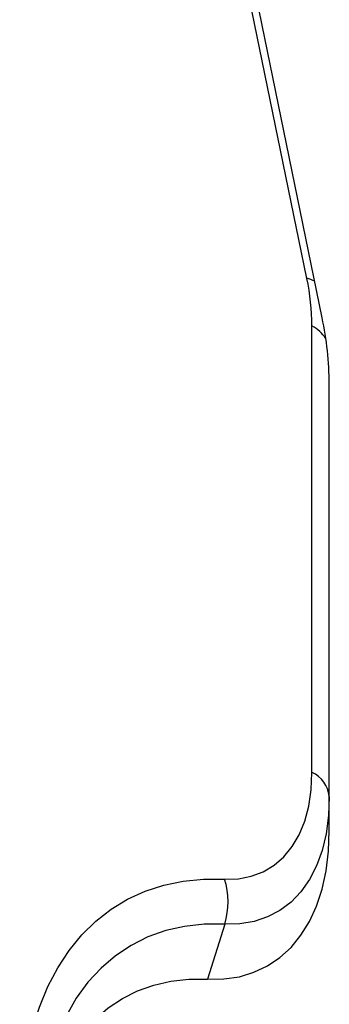
# Model space of a CAD drawing. Units: millimetres. Extents: x 0 to 420, y 0 to 297.
# Drawn here: x 75 to 80, y 37 to 54 of the extents above; entities that cross this region are included whole.
import ezdxf

# ---------------------------------------------------------------- set-up
doc = ezdxf.new("R2010")
doc.units = ezdxf.units.MM

msp = doc.modelspace()

# ---------------------------------------------------------------- linework, layer by layer
at = {"color": 7, "linetype": 'Continuous', "lineweight": 25}
for p, q in [((79.923, 49.223), (78.396, 56.685)), ((80.182, 48.556), (78.655, 56.018)), ((80.009, 40.848), (80.009, 48.416)), ((80.302, 39.863), (80.302, 47.43)), ((78.532, 38.276), (78.24, 37.342))]:
    msp.add_line(p, q, dxfattribs=at)
at = {"color": 7, "linetype": 'Continuous', "lineweight": 25, "flags": 128}
for points in [[(78.53, 39.04), (78.763, 39.046), (78.982, 39.088), (79.185, 39.164), (79.37, 39.273), (79.534, 39.416), (79.676, 39.589), (79.794, 39.792), (79.888, 40.022), (79.955, 40.276), (79.996, 40.553), (80.009, 40.848)], [(80.302, 40.44), (80.289, 40.115), (80.248, 39.809), (80.18, 39.524), (80.085, 39.264), (79.966, 39.03), (79.822, 38.824), (79.654, 38.649), (79.466, 38.506), (79.257, 38.397), (79.03, 38.321), (78.788, 38.281), (78.532, 38.276)], [(78.24, 37.342), (78.516, 37.346), (78.779, 37.385), (79.026, 37.459), (79.255, 37.567), (79.466, 37.708), (79.656, 37.882), (79.823, 38.087), (79.967, 38.321), (80.087, 38.583), (80.18, 38.87), (80.248, 39.181), (80.289, 39.513), (80.302, 39.863)], [(75.06, 34.798), (75.073, 35.251), (75.113, 35.687), (75.18, 36.103), (75.273, 36.498), (75.392, 36.869), (75.536, 37.216), (75.704, 37.536), (75.897, 37.829), (76.113, 38.093), (76.35, 38.326), (76.609, 38.528), (76.887, 38.697), (77.184, 38.834), (77.499, 38.937), (77.829, 39.006), (78.173, 39.04), (78.53, 39.04)], [(78.532, 38.276), (78.184, 38.275), (77.85, 38.238), (77.532, 38.166), (77.229, 38.058), (76.945, 37.916), (76.681, 37.74), (76.437, 37.531), (76.216, 37.29), (76.018, 37.019), (75.844, 36.718), (75.695, 36.389), (75.573, 36.034), (75.477, 35.654), (75.408, 35.252), (75.366, 34.83), (75.353, 34.39)], [(75.353, 33.813), (75.365, 34.213), (75.403, 34.596), (75.465, 34.961), (75.553, 35.306), (75.664, 35.628), (75.799, 35.927), (75.957, 36.2), (76.137, 36.447), (76.338, 36.666), (76.559, 36.856), (76.799, 37.015), (77.057, 37.144), (77.332, 37.242), (77.621, 37.308), (77.925, 37.341), (78.24, 37.342)]]:
    msp.add_lwpolyline(points, dxfattribs=at)
at = {"color": 7, "linetype": 'Continuous', "lineweight": 25}
for centre, radius, start, end in [((75.962, 48.391), 4.047, 0.346, 11.8652), ((79.77, 48.617), 0.626, 62.8123, 75.8125), ((79.699, 47.84), 0.654, 33.5763, 61.6695), ((74.659, 47.396), 5.643, 0.346, 11.8652), ((79.802, 40.39), 0.503, 5.6948, 65.6253), ((77.31, 38.656), 1.279, 342.7024, 17.4814)]:
    msp.add_arc(centre, radius, start, end, dxfattribs=at)

doc.saveas('drawing.dxf')
